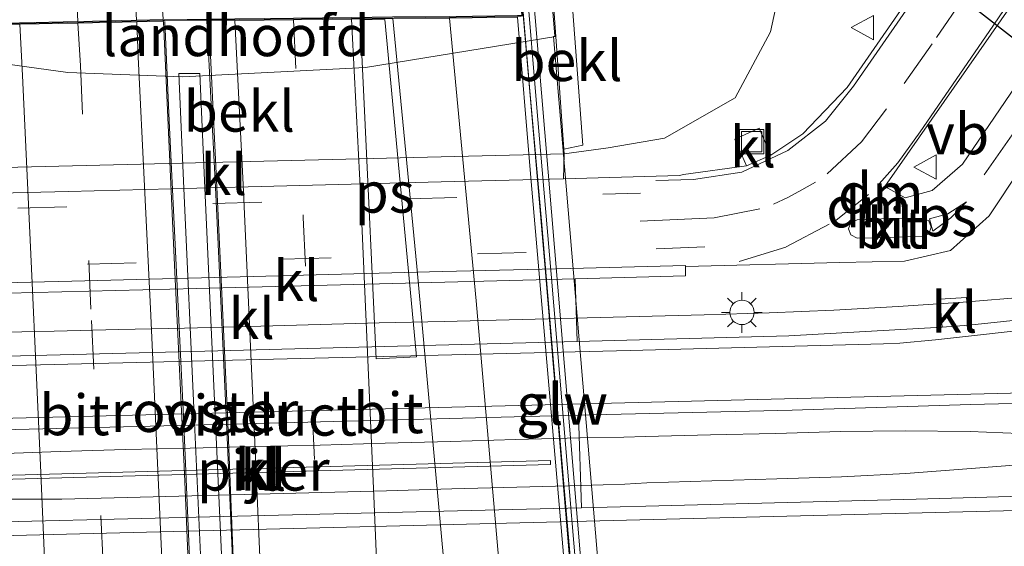
# Model space of a CAD drawing. Units: metres. Extents: x 167887 to 170001, y 406249 to 412500.
# Drawn here: x 169698 to 169759, y 409081 to 409113 of the extents above; entities that cross this region are included whole.
import ezdxf
from ezdxf.enums import TextEntityAlignment as Align

# ---------------------------------------------------------------- set-up
doc = ezdxf.new("R2010")
doc.units = ezdxf.units.M
doc.linetypes.add('VW-3-9_STREEP', pattern=[12, 3, -9])
doc.layers.get('0').update_dxf_attribs({"lineweight": 25})
for name, color, linetype, lineweight in [('B-ME-BV-GELEIDECONSTRUCTIE-GELEIDERAIL-L-B1', 213, 'BV-GELEIDERAIL', 18), ('B-ME-BV-GELEIDECONSTRUCTIE-GELEIDERAIL-L-B2', 213, 'BV-GELEIDERAIL', 18), ('B-ME-GR-BOMENSTRUIKEN-GV-B6', 93, 'Continuous', 18), ('B-ME-GW-TEENLIJN-L-B1', 93, 'Continuous', 18), ('B-ME-IE-GRASLAND-GV-B6', 93, 'Continuous', 18), ('B-ME-IE-INRICHTINGSELEMENT-GV-B7', 253, 'Continuous', 18), ('B-ME-IE-INRICHTINGSELEMENT-S-B1', 253, 'Continuous', 18), ('B-ME-IE-MEUBILAIR_WEGMEUBILAIR-LICHTMAST-S-B1', 8, 'Continuous', 18), ('B-ME-KW-DUIKER-L-B1', 10, 'Continuous', 25), ('B-ME-KW-GELUIDSWERING-GV-B7', 8, 'Continuous', 18), ('B-ME-KW-LANDHOOFD-GV-B6', 173, 'Continuous', 18), ('B-ME-KW-PIJLER-GV-B6', 173, 'Continuous', 18), ('B-ME-KW-SCHERM-L-B2', 8, 'Continuous', 18), ('B-ME-KW-VIADUCT-GV-B7', 173, 'Continuous', 18), ('B-ME-OB-BEKLEDING-GV-B6', 253, 'Continuous', 18), ('B-ME-VH-VERH_SOORT-BITUMEN-GV-B6', 8, 'IE-TERREINAFSCHEIDING-NATUURLIJK-HOUTWAL', 18), ('B-ME-VH-VERH_SOORT-BITUMEN-GV-B7', 8, 'IE-TERREINAFSCHEIDING-NATUURLIJK-HOUTWAL', 18), ('B-ME-VH-VERH_SOORT-KLINKERS-GV-B6', 8, 'IE-TERREINAFSCHEIDING-NATUURLIJK-HOUTWAL', 18), ('B-ME-VW-MARKERING-39STREEP-015-L-B1', 255, 'VW-3-9_STREEP', 18), ('B-ME-VW-MARKERING-39STREEP-015-L-B2', 255, 'VW-3-9_STREEP', 18), ('B-ME-VW-MARKERING-DRIEHOEK-L-B1', 7, 'VW-HAAIETAND70-R-B', 18), ('B-ME-VW-MARKERING-STREEP-015-L-B1', 7, 'Continuous', 18), ('B-ME-VW-MARKERING-STREEP-015-L-B2', 7, 'Continuous', 18), ('B-ME-VW-MARKERING-VLAKMARK-GV-B6', 7, 'Continuous', 18), ('B-ME-VW-MARKERING-VLAKMARK-GV-B7', 7, 'Continuous', 18), ('B-ME-VW-MEUBILAIR_WEGMEUBILAIR-VERKEERSBORD-S-B1', 8, 'Continuous', 18)]:
    doc.layers.add(name, color=color, linetype=linetype, lineweight=lineweight)
doc.styles.add('NLCS-ISO', font='NLCS-ISO.TTF')
doc.linetypes.add('BV-GELEIDERAIL', pattern='A,10,-3,[108,NLCS.SHX,S=1,R=0,X=0,Y=0],-3', length=16)
doc.linetypes.add('IE-TERREINAFSCHEIDING-NATUURLIJK-HOUTWAL', pattern='A,7,-1.5,[67,NLCS.SHX,S=0.75,R=45,X=0,Y=0],-1.5,7,-1.5,[70,NLCS.SHX,S=0.75,R=0,X=0,Y=0],-1.5', length=20)
doc.linetypes.add('VW-HAAIETAND70-R-B', pattern='A,0,-0.5,[153,NLCS.SHX,S=1,R=180,X=-0.375,Y=0],-0.5', length=1)

# ---------------------------------------------------------------- blocks, each defined once
blk = doc.blocks.new('put')
for p, q in [((0.75, 0.75), (-0.75, 0.75)), ((-0.75, 0.75), (-0.75, -0.75)), ((0.75, -0.75), (0.75, 0.75)), ((-0.75, -0.75), (0.75, -0.75))]:
    blk.add_line(p, q)
blk.add_lwpolyline([(-0.625, 0.625), (0.625, 0.625), (0.625, -0.625), (-0.625, -0.625)], close=True)
blk = doc.blocks.new('verkeersbord')
for p, q in [((0, 0.75), (-0.75, -0.625)), ((0.75, -0.625), (0, 0.75)), ((-0.75, -0.625), (0.75, -0.625))]:
    blk.add_line(p, q)
blk = doc.blocks.new('lantaarnpaal')
for p, q in [((0, 0.75), (0, 1.25)), ((-0.884, 0.884), (-0.53, 0.53)), ((0.53, 0.53), (0.884, 0.884)), ((-0.75, 0), (-1.25, 0)), ((0.75, 0), (1.25, 0)), ((-0.53, -0.53), (-0.884, -0.884)), ((0.53, -0.53), (0.884, -0.884)), ((0, -0.75), (0, -1.25))]:
    blk.add_line(p, q)
blk.add_circle((0, 0), 0.75)

msp = doc.modelspace()

# ---------------------------------------------------------------- linework, layer by layer
at = {"layer": 'B-ME-BV-GELEIDECONSTRUCTIE-GELEIDERAIL-L-B1'}
for points in [[(169676.564, 409093.26, 14.969), (169680.574, 409093.365, 15.132), (169684.594, 409093.453, 15.303), (169688.574, 409093.545, 15.497), (169692.589, 409093.642, 15.65), (169696.6, 409093.757, 15.646), (169700.597, 409093.838, 15.64), (169704.587, 409093.94, 15.644), (169708.621, 409094.016, 15.653), (169712.6, 409094.125, 15.66), (169720.596, 409094.342, 15.652), (169724.6, 409094.444, 15.653), (169728.588, 409094.54, 15.648), (169736.59, 409094.737, 15.613), (169740.589, 409094.848, 15.594), (169744.58, 409094.972, 15.583), (169748.561, 409095.132, 15.563), (169752.52, 409095.363, 15.401), (169756.525, 409095.617, 15.247), (169760.512, 409095.957, 15.1), (169764.496, 409096.374, 14.958), (169768.479, 409096.858, 14.812)], [(169772.879, 409086.907, 15.691), (169770.275, 409087.164, 15.688), (169768.952, 409087.249, 15.696), (169764.94, 409087.389, 15.694), (169760.969, 409087.509, 15.704), (169756.953, 409087.677, 15.715), (169752.96, 409087.715, 15.713), (169748.987, 409087.665, 15.717), (169744.974, 409087.545, 15.729), (169740.974, 409087.46, 15.735), (169736.983, 409087.366, 15.761), (169735.651, 409087.318, 15.77), (169732.964, 409087.272, 15.77), (169728.972, 409087.175, 15.781), (169724.983, 409087.057, 15.77), (169720.958, 409086.958, 15.773), (169716.966, 409086.839, 15.769), (169712.987, 409086.74, 15.771), (169708.969, 409086.644, 15.777), (169704.99, 409086.56, 15.784), (169700.961, 409086.451, 15.795), (169696.988, 409086.294, 15.796), (169694.289, 409086.081, 15.778)], [(169772.879, 409086.907, 15.691), (169770.275, 409086.445, 15.703), (169768.953, 409086.336, 15.709), (169764.976, 409085.995, 15.701), (169760.98, 409085.696, 15.714), (169757.008, 409085.393, 15.716), (169753.003, 409085.091, 15.719), (169749.037, 409084.881, 15.73), (169745.05, 409084.757, 15.73), (169741.05, 409084.64, 15.729), (169737.057, 409084.517, 15.721), (169735.709, 409084.431, 15.743), (169733.048, 409084.354, 15.745), (169729.07, 409084.241, 15.762), (169725.055, 409084.144, 15.764), (169721.047, 409084.024, 15.753), (169717.068, 409083.915, 15.752), (169713.081, 409083.827, 15.755), (169709.076, 409083.714, 15.75), (169705.084, 409083.609, 15.746), (169701.079, 409083.518, 15.748), (169697.092, 409083.509, 15.754), (169694.416, 409083.596, 15.746)]]:
    msp.add_polyline3d(points, dxfattribs=at)
at = {"layer": 'B-ME-BV-GELEIDECONSTRUCTIE-GELEIDERAIL-L-B2'}
for points in [[(169733.677, 409063.042, 21.238), (169732.247, 409080.641, 21.286), (169730.794, 409097.941, 21.295), (169729.237, 409115.661, 21.241)], [(169709.589, 409064.718, 21.725), (169709.141, 409074.63, 21.055), (169708.546, 409088.588, 21.062), (169707.677, 409106.766, 21.05), (169707.413, 409112.881, 21.674)], [(169709.987, 409112.913, 21.694), (169710.52, 409102.664, 21.055), (169711.182, 409088.689, 21.071), (169711.789, 409074.752, 21.066), (169712.157, 409064.817, 21.704)]]:
    msp.add_polyline3d(points, dxfattribs=at)
at = {"layer": 'B-ME-GR-BOMENSTRUIKEN-GV-B6'}
msp.add_polyline3d([(169740.044, 409167.606, 15.521), (169741.166, 409154.755, 15.52), (169742.309, 409142.534, 15.537), (169743.331, 409129.819, 15.608), (169744.901, 409117.518, 15.501), (169745.188, 409114.625, 15.488), (169744.665, 409112.236, 15.407), (169742.485, 409108.188, 15.128), (169738.146, 409105.699, 14.85), (169734.68, 409105.117, 14.773), (169731.982, 409104.74, 14.76), (169731.96, 409105.035, 14.819), (169733.121, 409105.267, 14.877), (169732.506, 409113.497, 20.251), (169733.411, 409113.618, 20.073), (169733.981, 409114.064, 20.139), (169733.692, 409116.439, 20.117), (169732.268, 409128.991, 20.244), (169731.169, 409141.247, 20.192), (169730.016, 409153.869, 20.171), (169729.033, 409166.516, 20.115)], dxfattribs=at)
at = {"layer": 'B-ME-GW-TEENLIJN-L-B1'}
msp.add_polyline3d([(169735.596, 409217.497, 15.477), (169736.481, 409204.923, 15.532), (169737.698, 409192.456, 15.519), (169738.86, 409180.004, 15.481), (169740.044, 409167.606, 15.521), (169741.166, 409154.755, 15.52), (169742.309, 409142.534, 15.537), (169743.331, 409129.819, 15.608), (169744.901, 409117.518, 15.501), (169745.188, 409114.625, 15.488), (169744.665, 409112.236, 15.407), (169742.485, 409108.188, 15.128), (169738.146, 409105.699, 14.85), (169734.68, 409105.117, 14.773), (169731.982, 409104.74, 14.76)], dxfattribs=at)
at = {"layer": 'B-ME-IE-GRASLAND-GV-B6'}
for points in [[(169807.234, 409186.064, 15.87), (169808.678, 409185.757, 15.89), (169810.547, 409185.806, 15.96), (169806.085, 409178.22, 15.81), (169800.002, 409168.471, 15.71), (169793.333, 409158.485, 15.72), (169781.166, 409140.442, 15.691), (169772.87, 409128.1, 15.705), (169768.727, 409122.048, 15.617), (169763.385, 409114.276, 15.509), (169756.478, 409104.1, 15.307), (169754.605, 409102.489, 15.264), (169752.955, 409102.032, 15.214), (169751.711, 409102.741, 15.202), (169759.613, 409114.073, 15.663), (169767.098, 409125.099, 15.886), (169772.64, 409133.372, 15.918), (169776.927, 409139.791, 15.903), (169782.182, 409147.434, 15.935), (169791.474, 409161.319, 15.9), (169796.907, 409169.275, 15.9), (169802.125, 409177.538, 15.9), (169807.234, 409186.064, 15.87)], [(169761.236, 409126.287, 15.789), (169754.148, 409115.709, 15.582), (169749.394, 409108.812, 15.257), (169746.665, 409105.978, 15.116), (169744.696, 409104.667, 15.031), (169743.971, 409106.324, 14.961), (169742.474, 409105.646, 14.941), (169743.193, 409104.007, 14.976), (169739.32, 409103.47, 14.86), (169739.059, 409103.41, 14.847), (169731.926, 409103.208, 14.797), (169731.982, 409104.74, 14.76), (169734.68, 409105.117, 14.773), (169738.146, 409105.699, 14.85), (169742.485, 409108.188, 15.128), (169744.665, 409112.236, 15.407), (169745.188, 409114.625, 15.488), (169744.901, 409117.518, 15.501), (169743.331, 409129.819, 15.608), (169742.309, 409142.534, 15.537), (169741.166, 409154.755, 15.52), (169740.044, 409167.606, 15.521)], [(169770.441, 409095.638, 14.864), (169756.859, 409094.201, 14.869), (169756.733, 409095.907, 14.931), (169755.084, 409095.809, 14.913), (169755.234, 409094.084, 14.865), (169745.8, 409093.558, 14.888), (169732.767, 409093.199, 14.938), (169732.657, 409097.051, 14.713), (169739.431, 409097.232, 14.862), (169739.447, 409097.818, 14.864), (169748.934, 409098.065, 15.058), (169752.911, 409098.137, 15.122), (169755.742, 409098.794, 15.165), (169758.117, 409100.926, 15.218), (169766.029, 409112.843, 15.421)], [(169733.032, 409082.986, 14.946), (169732.863, 409088.684, 15.009), (169746, 409088.986, 14.991), (169756.966, 409089.327, 15.005), (169770.736, 409089.665, 15.008), (169784.848, 409090.038, 15.027), (169799.229, 409090.427, 15.069), (169813.412, 409090.801, 15.067), (169830.156, 409091.233, 15.116), (169830.295, 409085.376, 15.143), (169817.446, 409085.042, 15.124), (169804.483, 409084.727, 15.083), (169791.703, 409084.438, 15.023), (169779.557, 409084.127, 15.001), (169765.955, 409083.852, 14.952), (169753.63, 409083.511, 14.953), (169745.723, 409083.313, 14.924), (169733.032, 409082.986, 14.946)]]:
    msp.add_polyline3d(points, dxfattribs=at)
at = {"layer": 'B-ME-IE-INRICHTINGSELEMENT-GV-B7'}
msp.add_polyline3d([(169708.266, 409109.689, 21.047), (169709.569, 409109.687, 21.056), (169709.871, 409102.635, 21.056), (169710.512, 409088.671, 21.085), (169711.132, 409074.726, 21.082), (169711.449, 409068.125, 21.072), (169710.148, 409068.066, 21.063), (169709.838, 409074.698, 21.077), (169709.21, 409088.674, 21.075), (169708.577, 409102.604, 21.048), (169708.266, 409109.689, 21.047)], dxfattribs=at)
at = {"layer": 'B-ME-KW-DUIKER-L-B1'}
msp.add_line((169750.008, 409119.337, 13.897), (169770.19, 409103.61, 13.886), dxfattribs=at)
at = {"layer": 'B-ME-KW-GELUIDSWERING-GV-B7'}
msp.add_polyline3d([(169734.388, 409063.142, 20.733), (169733.701, 409063.115, 20.733), (169733.558, 409065.562, 21.23), (169733.23, 409068.781, 21.221), (169732.621, 409076.719, 21.187), (169731.943, 409084.687, 21.206), (169731.262, 409092.655, 21.224), (169730.58, 409100.625, 21.226), (169729.868, 409108.617, 21.233), (169729.477, 409113.204, 21.238), (169729.296, 409115.538, 20.573), (169729.976, 409115.583, 20.573), (169734.388, 409063.142, 20.733)], dxfattribs=at)
at = {"layer": 'B-ME-KW-LANDHOOFD-GV-B6'}
for points in [[(169710.222, 409113.028, 20.985), (169711.711, 409113.049, 20.98), (169715.319, 409113.086, 20.908), (169718.892, 409113.125, 20.794), (169721.421, 409113.154, 20.738), (169724.944, 409113.193, 20.66), (169729.099, 409113.239, 20.565), (169729.373, 409113.253, 20.492), (169729.24, 409114.968, 20.521), (169729.188, 409115.631, 20.52), (169729.944, 409115.681, 20.551), (169730.665, 409115.73, 20.208), (169731.129, 409115.765, 20.226), (169731.137, 409115.665, 20.227), (169731.367, 409113.369, 20.214), (169731.46, 409111.946, 19.301), (169719.746, 409110.042, 18.231), (169708.519, 409109.483, 18.031), (169701.437, 409109.738, 18.333), (169692.069, 409111.037, 19.29)], [(169698.475, 409112.803, 20.779), (169702.059, 409112.877, 20.862), (169705.669, 409112.957, 20.944), (169707.292, 409112.992, 20.994), (169710.222, 409113.028, 20.985)]]:
    msp.add_polyline3d(points, dxfattribs=at)
at = {"layer": 'B-ME-KW-PIJLER-GV-B6'}
msp.add_polyline3d([(169695.784, 409084.931, 15.056), (169731.142, 409085.893, 15.074), (169731.142, 409085.643, 15.07), (169695.784, 409084.681, 15.05), (169695.784, 409084.931, 15.056)], dxfattribs=at)
at = {"layer": 'B-ME-KW-SCHERM-L-B2'}
msp.add_polyline3d([(169729.63, 409115.491, 24.979), (169730.317, 409107.318, 24.989), (169731.166, 409097.337, 24.981), (169732.012, 409087.361, 24.974), (169732.847, 409077.407, 24.968), (169733.515, 409069.435, 24.961), (169734.0436, 409063.1785, 24.952)], dxfattribs=at)
at = {"layer": 'B-ME-KW-VIADUCT-GV-B7'}
msp.add_polyline3d([(169693.813, 409114.783, 20.721), (169693.924, 409112.618, 20.73), (169694.021, 409112.637, 20.602), (169694.515, 409112.648, 20.623), (169694.606, 409112.669, 20.687), (169707.287, 409112.942, 20.994), (169707.381, 409112.933, 21.042), (169708.788, 409112.957, 21.055), (169710.025, 409112.968, 21.041), (169710.113, 409112.977, 20.988), (169729.117, 409113.19, 20.568), (169729.334, 409113.196, 20.505), (169729.426, 409113.219, 20.585), (169729.242, 409115.584, 20.581), (169730.596, 409115.675, 20.8), (169731.083, 409115.711, 20.81), (169731.408, 409111.983, 20.791), (169731.311, 409111.945, 20.787), (169735.129, 409066.916, 20.767)], dxfattribs=at)
at = {"layer": 'B-ME-OB-BEKLEDING-GV-B6'}
for points in [[(169731.46, 409111.946, 19.301), (169731.367, 409113.369, 20.214), (169731.137, 409115.665, 20.227), (169732.311, 409115.888, 20.257), (169732.506, 409113.497, 20.251), (169733.121, 409105.267, 14.877), (169731.96, 409105.035, 14.819), (169731.46, 409111.946, 19.301)], [(169692.069, 409111.037, 19.29), (169701.437, 409109.738, 18.333), (169708.519, 409109.483, 18.031), (169719.746, 409110.042, 18.231), (169731.46, 409111.946, 19.301), (169731.96, 409105.035, 14.819), (169731.982, 409104.74, 14.76), (169709.288, 409104.193, 14.769), (169692.461, 409103.771, 14.778), (169692.467, 409104.06, 14.759), (169692.069, 409111.037, 19.29)]]:
    msp.add_polyline3d(points, dxfattribs=at)
at = {"layer": 'B-ME-VH-VERH_SOORT-BITUMEN-GV-B6'}
for points in [[(169703.805, 409161.562, 20.782), (169705.172, 409138.331, 20.883), (169706.03, 409124.867, 20.912), (169706.526, 409121.311, 20.936), (169706.992, 409117.092, 20.933), (169707.314, 409113.04, 20.97), (169707.292, 409112.992, 20.994), (169705.669, 409112.957, 20.944), (169702.059, 409112.877, 20.862), (169698.475, 409112.803, 20.779), (169694.586, 409112.717, 20.671), (169694.523, 409112.717, 20.626), (169693.751, 409128.983, 20.635), (169693.699, 409130.755, 20.631), (169693.824, 409131.527, 20.617), (169693.828, 409132.195, 20.614), (169693.83, 409132.637, 20.626), (169693.315, 409142.076, 20.603), (169692.145, 409162.012, 20.489)], [(169664.939, 409111.911, 14.79), (169668.13, 409109.266, 14.769), (169671.674, 409106.583, 14.728), (169671.886, 409106.381, 14.685), (169674.821, 409104.714, 14.684), (169678.822, 409103.239, 14.689), (169682.805, 409102.394, 14.744), (169684.339, 409102.171, 14.764), (169690.418, 409102.15, 14.752), (169701.481, 409102.424, 14.761), (169712.531, 409102.711, 14.781), (169724.406, 409103.017, 14.798), (169731.926, 409103.208, 14.797), (169739.059, 409103.41, 14.847), (169739.32, 409103.47, 14.86), (169743.193, 409104.007, 14.976), (169744.696, 409104.667, 15.031), (169746.665, 409105.978, 15.116), (169749.394, 409108.812, 15.257), (169754.148, 409115.709, 15.582), (169761.236, 409126.287, 15.789)], [(169751.711, 409102.741, 15.202), (169752.955, 409102.032, 15.214), (169754.605, 409102.489, 15.264), (169756.478, 409104.1, 15.307), (169763.385, 409114.276, 15.509)], [(169759.613, 409114.073, 15.663), (169751.711, 409102.741, 15.202)], [(169766.029, 409112.843, 15.421), (169758.117, 409100.926, 15.218), (169755.742, 409098.794, 15.165), (169752.911, 409098.137, 15.122), (169748.934, 409098.065, 15.058), (169739.447, 409097.818, 14.864), (169739.433, 409097.882, 14.857), (169732.385, 409097.689, 14.703), (169724.463, 409097.502, 14.673), (169712.847, 409097.207, 14.661), (169701.687, 409096.921, 14.659), (169691.562, 409096.668, 14.663), (169690.592, 409096.644, 14.663), (169684.599, 409096.486, 14.656), (169680.441, 409096.935, 14.629), (169676.107, 409098.047, 14.598), (169672.258, 409099.636, 14.666), (169666.929, 409102.839, 14.692)], [(169749.613, 409099.765, 15.102), (169749.999, 409099.562, 15.11), (169752.023, 409099.608, 15.15), (169754.022, 409099.681, 15.185), (169754.418, 409099.832, 15.197), (169754.56, 409100.241, 15.21), (169754.409, 409100.622, 15.213), (169754.025, 409100.789, 15.22), (169751.996, 409100.756, 15.174), (169749.989, 409100.687, 15.137), (169749.601, 409100.51, 15.116), (169749.461, 409100.122, 15.115), (169749.613, 409099.765, 15.102)], [(169666.041, 409093.372, 14.981), (169667.969, 409092.377, 14.93), (169670.306, 409091.67, 14.927), (169672.682, 409091.511, 14.909), (169684.606, 409091.848, 14.912), (169684.617, 409092.014, 14.926), (169690.053, 409092.161, 14.938), (169691.587, 409092.2, 14.941), (169692.832, 409092.233, 14.944), (169692.845, 409092.175, 14.951), (169709.86, 409092.62, 14.956), (169732.767, 409093.199, 14.938), (169745.8, 409093.558, 14.888), (169755.234, 409094.084, 14.865), (169756.859, 409094.201, 14.869), (169770.441, 409095.638, 14.864)], [(169770.736, 409089.665, 15.008), (169756.966, 409089.327, 15.005), (169746, 409088.986, 14.991), (169732.863, 409088.684, 15.009), (169710.654, 409088.109, 15.013), (169693.252, 409087.681, 15.014), (169684.932, 409087.529, 15.002), (169684.946, 409087.606, 15.003), (169672.728, 409087.315, 14.998), (169671.373, 409087.266, 14.996), (169670.137, 409086.815, 14.996), (169669.473, 409086.216, 15.017), (169669.058, 409085.435, 15.032), (169668.877, 409084.167, 15.027), (169669.1, 409083.199, 14.988), (169669.798, 409082.197, 14.978), (169671.024, 409081.48, 14.95), (169672.565, 409081.402, 14.944), (169678.646, 409081.559, 14.961), (169685.06, 409081.73, 14.955), (169685.058, 409081.777, 14.962), (169693.317, 409082.013, 14.951), (169710.177, 409082.423, 14.953), (169733.032, 409082.986, 14.946)], [(169733.032, 409082.986, 14.946), (169745.723, 409083.313, 14.924), (169753.63, 409083.511, 14.953), (169765.955, 409083.852, 14.952)]]:
    msp.add_polyline3d(points, dxfattribs=at)
at = {"layer": 'B-ME-VH-VERH_SOORT-BITUMEN-GV-B7'}
for points in [[(169709.463, 409064.809, 20.999), (169707.823, 409064.775, 20.96), (169704.227, 409064.702, 20.868), (169700.629, 409064.629, 20.787), (169696.339, 409064.541, 20.688), (169696.294, 409064.54, 20.629), (169696.291, 409065.034, 20.674), (169695.541, 409082.795, 20.688), (169694.892, 409096.847, 20.682), (169694.207, 409112.417, 20.669), (169694.534, 409112.483, 20.656), (169694.526, 409112.613, 20.623), (169698.482, 409112.703, 20.779), (169702.065, 409112.78, 20.862), (169705.675, 409112.858, 20.944), (169707.282, 409112.892, 20.994), (169707.32, 409112.886, 20.97), (169708.006, 409097.905, 21.047), (169708.625, 409085.082, 21.046), (169709.463, 409064.809, 20.999)], [(169712.274, 409064.913, 21.009), (169711.816, 409074.76, 21.048), (169711.264, 409088.706, 21.051), (169710.606, 409102.684, 21.024), (169710.118, 409112.927, 20.988), (169711.716, 409112.942, 20.98), (169715.324, 409112.985, 20.908), (169718.899, 409113.027, 20.795), (169721.44, 409113.052, 20.728), (169724.927, 409113.09, 20.646), (169729.107, 409113.14, 20.565), (169729.902, 409103.522, 20.588), (169730.985, 409090.997, 20.567), (169732.153, 409077.517, 20.57), (169733.149, 409065.633, 20.514), (169733.138, 409065.633, 20.455), (169729.164, 409065.496, 20.624), (169725.748, 409065.378, 20.7), (169721.045, 409065.216, 20.793), (169717.471, 409065.092, 20.926), (169713.899, 409064.969, 20.993), (169712.274, 409064.913, 21.009)]]:
    msp.add_polyline3d(points, dxfattribs=at)
at = {"layer": 'B-ME-VH-VERH_SOORT-KLINKERS-GV-B6'}
for points in [[(169744.696, 409104.667, 15.031), (169743.193, 409104.007, 14.976), (169742.474, 409105.646, 14.941), (169743.971, 409106.324, 14.961), (169744.696, 409104.667, 15.031)], [(169691.241, 409104.008, 14.758), (169692.467, 409104.06, 14.759), (169692.461, 409103.771, 14.778), (169709.288, 409104.193, 14.769), (169731.982, 409104.74, 14.76), (169731.926, 409103.208, 14.797), (169724.406, 409103.017, 14.798), (169712.531, 409102.711, 14.781), (169701.481, 409102.424, 14.761), (169690.418, 409102.15, 14.752), (169690.336, 409103.942, 14.729), (169691.241, 409104.008, 14.758)], [(169749.999, 409099.562, 15.11), (169749.613, 409099.765, 15.102), (169749.461, 409100.122, 15.115), (169749.601, 409100.51, 15.116), (169749.989, 409100.687, 15.137), (169751.996, 409100.756, 15.174), (169754.025, 409100.789, 15.22), (169754.409, 409100.622, 15.213), (169754.56, 409100.241, 15.21), (169754.418, 409099.832, 15.197), (169754.022, 409099.681, 15.185), (169752.023, 409099.608, 15.15), (169749.999, 409099.562, 15.11)], [(169739.447, 409097.818, 14.864), (169739.431, 409097.232, 14.862), (169732.657, 409097.051, 14.713), (169709.378, 409096.456, 14.695), (169692.748, 409096.048, 14.675), (169691.564, 409096.031, 14.675), (169691.559, 409096.129, 14.674), (169691.562, 409096.668, 14.663), (169701.687, 409096.921, 14.659), (169712.847, 409097.207, 14.661), (169724.463, 409097.502, 14.673), (169732.385, 409097.689, 14.703), (169739.433, 409097.882, 14.857), (169739.447, 409097.818, 14.864)], [(169732.657, 409097.051, 14.713), (169732.767, 409093.199, 14.938), (169709.86, 409092.62, 14.956), (169692.845, 409092.175, 14.951), (169692.748, 409096.048, 14.675), (169709.378, 409096.456, 14.695), (169732.657, 409097.051, 14.713)], [(169755.234, 409094.084, 14.865), (169755.084, 409095.809, 14.913), (169756.733, 409095.907, 14.931), (169756.859, 409094.201, 14.869), (169755.234, 409094.084, 14.865)], [(169732.863, 409088.684, 15.009), (169733.032, 409082.986, 14.946), (169710.177, 409082.423, 14.953), (169693.317, 409082.013, 14.951), (169693.252, 409087.681, 15.014), (169710.654, 409088.109, 15.013), (169732.863, 409088.684, 15.009)], [(169695.784, 409084.931, 15.056), (169695.784, 409084.681, 15.05), (169731.142, 409085.643, 15.07), (169731.142, 409085.893, 15.074), (169695.784, 409084.931, 15.056)]]:
    msp.add_polyline3d(points, dxfattribs=at)
at = {"layer": 'B-ME-VW-MARKERING-39STREEP-015-L-B1'}
for points in [[(169695.416, 409221.034, 20.244), (169696.563, 409204.898, 20.389), (169697.701, 409188.987, 20.51), (169698.72, 409172.89, 20.605), (169699.881, 409153.476, 20.722), (169700.564, 409141.461, 20.765), (169701.361, 409125.691, 20.816), (169702.059, 409112.877, 20.862)], [(169800.725, 409180.591, 15.847), (169783.646, 409154.486, 15.848), (169777.721, 409145.65, 15.907), (169775.651, 409142.59, 15.918), (169770.595, 409135.157, 15.954), (169768.813, 409132.518, 15.953), (169763.662, 409124.884, 15.915), (169761.854, 409122.206, 15.878), (169756.57, 409114.379, 15.664), (169754.615, 409111.514, 15.532), (169751.808, 409107.505, 15.322), (169750.264, 409105.485, 15.215), (169748.148, 409103.505, 15.135)], [(169772.649, 409125.151, 15.683), (169772.483, 409124.894, 15.674), (169771, 409122.73, 15.634), (169759.526, 409105.913, 15.347), (169757.768, 409103.399, 15.28)], [(169652.818, 409116.13, 14.994), (169653.835, 409115.936, 14.977), (169654.823, 409115.693, 14.96), (169660.421, 409113.485, 14.818), (169665.42, 409110.187, 14.739), (169670.062, 409106.464, 14.699), (169675.091, 409103.5, 14.685), (169680.586, 409101.789, 14.701), (169686.374, 409101.126, 14.739), (169736.676, 409102.321, 14.804)], [(169652.302, 409112.307, 15.001), (169655.525, 409111.488, 14.926), (169659.878, 409109.483, 14.796), (169663.138, 409107.215, 14.743), (169666.212, 409104.638, 14.703), (169669.461, 409102.281, 14.694), (169672.994, 409100.339, 14.674), (169676.748, 409098.911, 14.655), (169680.674, 409098.017, 14.674), (169686.702, 409097.587, 14.685), (169690.657, 409097.63, 14.704), (169737.632, 409098.895, 14.816), (169740.686, 409099.022, 14.912)], [(169744.86, 409101.655, 15.038), (169745.739, 409102.059, 15.067), (169746.602, 409102.525, 15.093), (169747.428, 409103.008, 15.122)], [(169742.738, 409098.126, 14.965), (169745.627, 409099.017, 15.024), (169748.613, 409100.586, 15.094), (169750.693, 409102.235, 15.193)]]:
    msp.add_polyline3d(points, dxfattribs=at)
at = {"layer": 'B-ME-VW-MARKERING-39STREEP-015-L-B2'}
for points in [[(169702.065, 409112.78, 20.862), (169702.217, 409110.177, 20.852), (169702.892, 409094.494, 20.903), (169703.65, 409078.635, 20.902), (169704.227, 409064.702, 20.868)], [(169715.324, 409112.985, 20.908), (169715.921, 409100.832, 20.936), (169716.473, 409088.939, 20.959), (169717.035, 409076.141, 20.95), (169717.471, 409065.092, 20.926)]]:
    msp.add_polyline3d(points, dxfattribs=at)
at = {"layer": 'B-ME-VW-MARKERING-DRIEHOEK-L-B1'}
for p, q in [((169751.506, 409102.549, 15.221), (169751.393, 409102.089, 15.208)), ((169750.746, 409101.713, 15.189), (169750.697, 409101.226, 15.18))]:
    msp.add_line(p, q, dxfattribs=at)
at = {"layer": 'B-ME-VW-MARKERING-STREEP-015-L-B1'}
for points in [[(169705.669, 409112.957, 20.944), (169704.971, 409125.902, 20.917), (169704.146, 409141.534, 20.856), (169703.257, 409157.523, 20.785), (169702.294, 409173.724, 20.696), (169701.275, 409189.293, 20.6), (169700.178, 409205.37, 20.474), (169699.026, 409221.344, 20.333)], [(169758.94, 409122.186, 15.804), (169754.452, 409115.664, 15.604), (169749.768, 409108.897, 15.279), (169748.046, 409106.742, 15.171), (169745.731, 409104.937, 15.076), (169742.896, 409103.622, 14.979), (169739.938, 409103.154, 14.894), (169737.614, 409103.099, 14.856)], [(169751.351, 409102.89, 15.212), (169752.503, 409104.187, 15.267), (169753.88, 409106.086, 15.35), (169758.127, 409112.262, 15.637), (169762.83, 409119.194, 15.812)], [(169769.366, 409094.935, 14.892), (169754.817, 409093.306, 14.904), (169752.627, 409093.108, 14.918), (169751.627, 409093.052, 14.903), (169736.043, 409092.66, 14.957), (169690.45, 409091.543, 14.948), (169681.838, 409091.329, 14.913), (169673.296, 409091.18, 14.909), (169670.12, 409091.428, 14.956), (169667.034, 409092.549, 14.953), (169664.439, 409094.293, 14.97), (169661.976, 409096.66, 14.968), (169659.28, 409098.738, 14.962), (169656.261, 409100.233, 14.962), (169653.169, 409101.089, 14.967), (169649.229, 409101.387, 14.963)], [(169736.65, 409100.593, 14.797), (169741.201, 409100.797, 14.906), (169744.02, 409101.358, 14.998)], [(169690.665, 409088.3, 14.997), (169762.705, 409090.103, 14.996)], [(169762.32, 409082.88, 14.924), (169744.004, 409082.415, 14.903), (169690.669, 409081.102, 14.913), (169681.441, 409080.869, 14.933), (169672.272, 409080.665, 14.941), (169670.939, 409080.738, 14.96), (169669.676, 409081.259, 14.972), (169668.668, 409082.32, 15), (169668.129, 409083.647, 15.007), (169668.153, 409085.15, 15.011), (169668.732, 409086.555, 15.015), (169669.88, 409087.521, 15.011), (169671.135, 409087.816, 15.003), (169672.496, 409087.868, 14.999), (169681.8, 409088.085, 15.003), (169690.665, 409088.3, 14.997)]]:
    msp.add_polyline3d(points, dxfattribs=at)
at = {"layer": 'B-ME-VW-MARKERING-STREEP-015-L-B2'}
for points in [[(169705.675, 409112.858, 20.944), (169705.775, 409110.714, 20.945), (169706.55, 409094.806, 20.989), (169707.283, 409078.489, 20.99), (169707.823, 409064.775, 20.96)], [(169711.716, 409112.942, 20.98), (169712.224, 409102.858, 21.005), (169712.94, 409087.023, 21.018), (169713.807, 409067.265, 21), (169713.899, 409064.969, 20.993)], [(169721.045, 409065.216, 20.793), (169720.95, 409067.627, 20.799), (169720.273, 409083.705, 20.828), (169719.44, 409102.332, 20.822), (169718.899, 409113.027, 20.795)], [(169721.44, 409113.052, 20.728), (169722.902, 409097.817, 20.76), (169724.664, 409078.529, 20.744), (169725.748, 409065.378, 20.7)], [(169729.164, 409065.496, 20.624), (169728.289, 409075.955, 20.645), (169726.558, 409095.703, 20.68), (169724.927, 409113.09, 20.646)], [(169698.482, 409112.703, 20.779), (169698.645, 409109.563, 20.787), (169699.22, 409097.24, 20.827), (169699.754, 409085.605, 20.816), (169700.27, 409073.634, 20.831), (169700.629, 409064.629, 20.787)]]:
    msp.add_polyline3d(points, dxfattribs=at)
at = {"layer": 'B-ME-VW-MARKERING-VLAKMARK-GV-B6'}
msp.add_polyline3d([(169756.72, 409101.79, 15.244), (169755.765, 409100.8, 15.217), (169754.661, 409099.991, 15.202), (169754.447, 409100.747, 15.223), (169755.568, 409101.046, 15.229), (169756.72, 409101.79, 15.244)], dxfattribs=at)
at = {"layer": 'B-ME-VW-MARKERING-VLAKMARK-GV-B7'}
msp.add_polyline3d([(169720.408, 409092.145, 20.816), (169719.693, 409107.377, 20.775), (169719.415, 409112.979, 20.769), (169720.934, 409112.997, 20.737), (169721.575, 409106.26, 20.734), (169722.89, 409092.256, 20.752), (169720.408, 409092.145, 20.816)], dxfattribs=at)

# ---------------------------------------------------------------- block references
at = {"layer": 'B-ME-IE-INRICHTINGSELEMENT-S-B1', "rotation": 90}
msp.add_blockref('put', (169743.514, 409105.486, 14.929), dxfattribs=at)
at = {"layer": 'B-ME-IE-MEUBILAIR_WEGMEUBILAIR-LICHTMAST-S-B1', "rotation": 90}
msp.add_blockref('lantaarnpaal', (169742.911, 409094.993, 14.836), dxfattribs=at)
at = {"layer": 'B-ME-VW-MEUBILAIR_WEGMEUBILAIR-VERKEERSBORD-S-B1', "rotation": 90}
for p in [(169750.387, 409112.501, 15.451), (169754.2383, 409103.932, 15.298)]:
    msp.add_blockref('verkeersbord', p, dxfattribs=at)

# ---------------------------------------------------------------- texts
at = {"layer": 'B-ME-IE-INRICHTINGSELEMENT-GV-B7', "ltscale": 0.2, "style": 'NLCS-ISO'}
msp.add_text('rooster', height=2.5, dxfattribs=at).set_placement((169709.84865, 409088.8915), align=Align.MIDDLE_CENTER)
at = {"layer": 'B-ME-KW-GELUIDSWERING-GV-B7', "ltscale": 0.2, "style": 'NLCS-ISO'}
msp.add_text('glw', height=2.5, dxfattribs=at).set_placement((169731.85561, 409089.34399), align=Align.MIDDLE_CENTER)
at = {"layer": 'B-ME-KW-LANDHOOFD-GV-B6', "ltscale": 0.2, "style": 'NLCS-ISO'}
msp.add_text('landhoofd', height=2.5, dxfattribs=at).set_placement((169711.76808, 409111.99651), align=Align.MIDDLE_CENTER)
at = {"layer": 'B-ME-KW-PIJLER-GV-B6', "ltscale": 0.2, "style": 'NLCS-ISO'}
msp.add_text('pijler', height=2.5, dxfattribs=at).set_placement((169713.463, 409085.287), align=Align.MIDDLE_CENTER)
at = {"layer": 'B-ME-KW-SCHERM-L-B2', "ltscale": 0.2, "style": 'NLCS-ISO'}
msp.add_text('glw', height=2.5, dxfattribs=at).set_placement((169731.83938, 409089.33497), align=Align.MIDDLE_CENTER)
at = {"layer": 'B-ME-KW-VIADUCT-GV-B7', "ltscale": 0.2, "style": 'NLCS-ISO'}
msp.add_text('viaduct', height=2.5, dxfattribs=at).set_placement((169713.30249, 409088.66484), align=Align.MIDDLE_CENTER)
at = {"layer": 'B-ME-OB-BEKLEDING-GV-B6', "ltscale": 0.2, "style": 'NLCS-ISO'}
for p in [(169732.14485, 409110.46729), (169711.99078, 409107.35568)]:
    msp.add_text('bekl', height=2.5, dxfattribs=at).set_placement(p, align=Align.MIDDLE_CENTER)
at = {"layer": 'B-ME-VH-VERH_SOORT-BITUMEN-GV-B6', "ltscale": 0.2, "style": 'NLCS-ISO'}
msp.add_text('bit', height=2.5, dxfattribs=at).set_placement((169752.01439, 409100.18114), align=Align.MIDDLE_CENTER)
at = {"layer": 'B-ME-VH-VERH_SOORT-BITUMEN-GV-B7', "ltscale": 0.2, "style": 'NLCS-ISO'}
for p in [(169701.84233, 409088.69174), (169721.16152, 409088.81862)]:
    msp.add_text('bit', height=2.5, dxfattribs=at).set_placement(p, align=Align.MIDDLE_CENTER)
at = {"layer": 'B-ME-VH-VERH_SOORT-KLINKERS-GV-B6', "ltscale": 0.2, "style": 'NLCS-ISO'}
for p in [(169743.58546, 409105.16214), (169711.03877, 409103.4651), (169752.01439, 409100.18114), (169715.50135, 409096.94433), (169755.97473, 409095.00298), (169712.74956, 409094.61752), (169713.12318, 409085.33451), (169713.463, 409085.287)]:
    msp.add_text('kl', height=2.5, dxfattribs=at).set_placement(p, align=Align.MIDDLE_CENTER)
at = {"layer": 'B-ME-VW-MARKERING-DRIEHOEK-L-B1', "ltscale": 0.2, "style": 'NLCS-ISO'}
for p in [(169751.4495, 409102.319), (169750.7215, 409101.4695)]:
    msp.add_text('dm', height=2.5, dxfattribs=at).set_placement(p, align=Align.MIDDLE_CENTER)
at = {"layer": 'B-ME-VW-MARKERING-VLAKMARK-GV-B6', "ltscale": 0.2, "style": 'NLCS-ISO'}
msp.add_text('ps', height=2.5, dxfattribs=at).set_placement((169755.5325, 409100.92342), align=Align.MIDDLE_CENTER)
at = {"layer": 'B-ME-VW-MARKERING-VLAKMARK-GV-B7', "ltscale": 0.2, "style": 'NLCS-ISO'}
msp.add_text('ps', height=2.5, dxfattribs=at).set_placement((169720.93057, 409102.37489), align=Align.MIDDLE_CENTER)
at = {"layer": 'B-ME-VW-MEUBILAIR_WEGMEUBILAIR-VERKEERSBORD-S-B1', "ltscale": 0.2, "style": 'NLCS-ISO'}
msp.add_text('vb', height=2.5, dxfattribs=at).set_placement((169754.2383, 409103.932, 15.298), align=Align.BOTTOM_LEFT)

doc.saveas('drawing.dxf')
